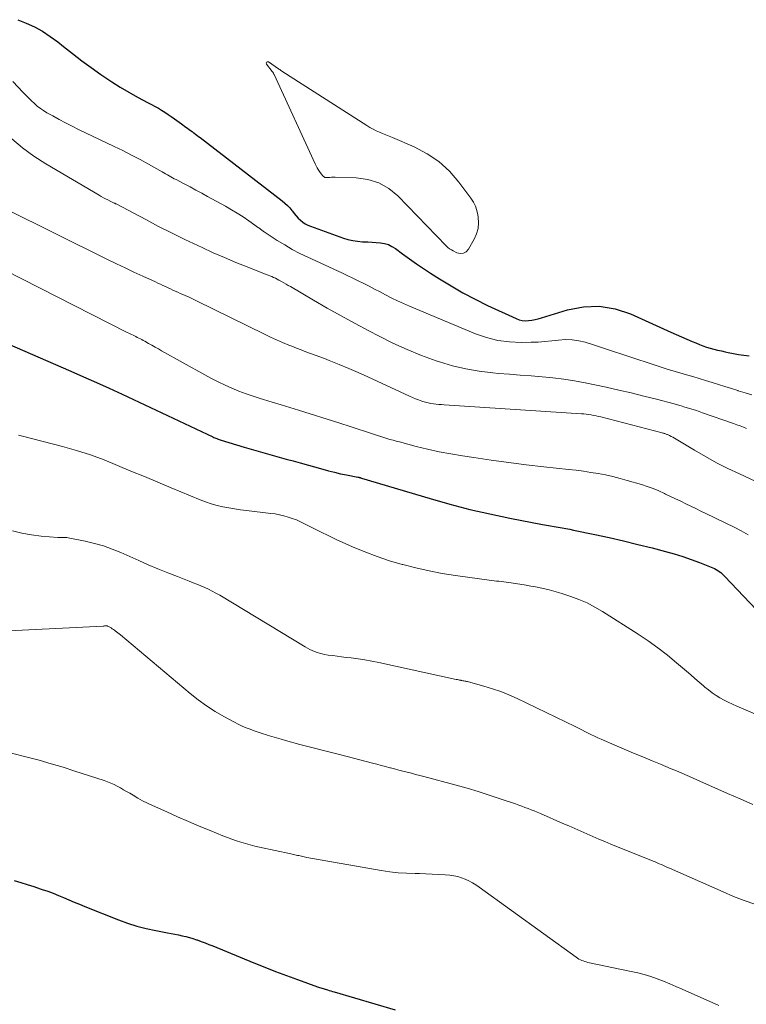
# Model space of a CAD drawing. Units: feet. Extents: x 1975000 to 1980044, y 515000 to 520000.
# Drawn here: x 1975787 to 1975888, y 516712 to 516849 of the extents above; entities that cross this region are included whole.
import ezdxf

# ---------------------------------------------------------------- set-up
doc = ezdxf.new("R2010")
doc.units = ezdxf.units.FT
doc.header["$LTSCALE"] = 100
doc.header["$MEASUREMENT"] = 0
doc.layers.add('CONTOUR INDEX', color=32, linetype='Continuous', lineweight=25)
doc.layers.add('CONTOUR INTERMEDIATE', color=40, linetype='Continuous', lineweight=15)

msp = doc.modelspace()

# ---------------------------------------------------------------- linework, layer by layer
at = {"layer": 'CONTOUR INDEX', "flags": 128}
for points, elevation in [([(1975786.48, 516849.14), (1975787.64, 516848.67), (1975788.81, 516848.13), (1975789.93, 516847.53), (1975791, 516846.83), (1975792.04, 516846.07), (1975792.84, 516845.43), (1975794.11, 516844.43), (1975795.4, 516843.44), (1975796.71, 516842.48), (1975798.03, 516841.54), (1975798.43, 516841.26), (1975799.57, 516840.49), (1975800.73, 516839.75), (1975801.92, 516839.05), (1975803.12, 516838.39), (1975804.62, 516837.61), (1975805.09, 516837.35), (1975805.56, 516837.09), (1975806.02, 516836.83), (1975806.47, 516836.55), (1975806.93, 516836.27), (1975807.37, 516835.98), (1975807.81, 516835.68), (1975808.25, 516835.37), (1975809.23, 516834.66), (1975809.44, 516834.51), (1975809.65, 516834.36), (1975809.86, 516834.21), (1975810.07, 516834.05), (1975810.28, 516833.9), (1975810.49, 516833.75), (1975810.7, 516833.59), (1975810.91, 516833.44), (1975810.94, 516833.42), (1975811.17, 516833.25), (1975811.39, 516833.08), (1975811.62, 516832.92), (1975811.84, 516832.75), (1975823.23, 516823.97), (1975823.6, 516823.66), (1975823.95, 516823.34), (1975824.27, 516822.99), (1975824.57, 516822.62), (1975824.64, 516822.52), (1975824.9, 516822.19), (1975825.17, 516821.88), (1975825.46, 516821.58), (1975825.76, 516821.29), (1975826.08, 516821.02), (1975826.42, 516820.79), (1975826.79, 516820.6), (1975827.17, 516820.43), (1975831.72, 516818.79), (1975832.36, 516818.59), (1975833.02, 516818.43), (1975833.68, 516818.34), (1975834.36, 516818.29), (1975834.56, 516818.28), (1975835.14, 516818.26), (1975835.72, 516818.23), (1975836.29, 516818.19), (1975836.87, 516818.14), (1975837.43, 516818.03), (1975837.97, 516817.88), (1975838.47, 516817.63), (1975838.96, 516817.34), (1975839.94, 516816.61), (1975840.9, 516815.92), (1975841.87, 516815.23), (1975842.86, 516814.57), (1975843.85, 516813.91), (1975845.06, 516813.13), (1975846.69, 516812.13), (1975848.34, 516811.17), (1975850.02, 516810.28), (1975851.74, 516809.44), (1975855.73, 516807.59), (1975856.15, 516807.44), (1975856.58, 516807.33), (1975857.01, 516807.3), (1975857.46, 516807.32), (1975857.91, 516807.38), (1975858.35, 516807.46), (1975858.79, 516807.57), (1975859.23, 516807.69), (1975862.85, 516808.8), (1975865.08, 516809.22), (1975867.28, 516809.32), (1975869.46, 516808.95), (1975871.62, 516808.25), (1975877.22, 516805.73), (1975877.96, 516805.4), (1975878.7, 516805.08), (1975879.44, 516804.75), (1975880.18, 516804.43), (1975880.69, 516804.21), (1975881.18, 516804.01), (1975881.68, 516803.82), (1975882.18, 516803.65), (1975882.69, 516803.5), (1975883.2, 516803.36), (1975883.71, 516803.22), (1975884.23, 516803.1), (1975884.75, 516802.99), (1975885.17, 516802.9), (1975885.9, 516802.76), (1975886.63, 516802.62), (1975887.37, 516802.51), (1975888.1, 516802.4)], 840), ([(1975780.71, 516805.98), (1975793.85, 516800.31), (1975795.64, 516799.52), (1975797.43, 516798.73), (1975799.21, 516797.91), (1975800.99, 516797.09), (1975813.58, 516791.16), (1975813.72, 516791.09), (1975813.87, 516791.03), (1975814.01, 516790.97), (1975814.16, 516790.91), (1975814.31, 516790.85), (1975814.46, 516790.79), (1975814.61, 516790.74), (1975814.76, 516790.69), (1975817.95, 516789.74), (1975818.91, 516789.45), (1975819.88, 516789.17), (1975820.85, 516788.89), (1975821.82, 516788.62), (1975822.79, 516788.35), (1975823.76, 516788.08), (1975824.74, 516787.81), (1975825.71, 516787.54), (1975828.85, 516786.66), (1975829.68, 516786.44), (1975830.51, 516786.23), (1975831.34, 516786.04), (1975832.18, 516785.87), (1975833.73, 516785.56), (1975833.8, 516785.55), (1975833.86, 516785.54), (1975833.92, 516785.52), (1975833.98, 516785.51), (1975834.04, 516785.49), (1975834.1, 516785.48), (1975834.16, 516785.46), (1975834.23, 516785.44), (1975843.78, 516782.58), (1975846.53, 516781.8), (1975849.29, 516781.08), (1975852.07, 516780.44), (1975854.86, 516779.86), (1975859.4, 516778.98), (1975859.94, 516778.88), (1975860.48, 516778.78), (1975861.01, 516778.69), (1975861.56, 516778.6), (1975862.1, 516778.51), (1975862.63, 516778.41), (1975863.17, 516778.31), (1975863.71, 516778.2), (1975866.65, 516777.59), (1975868.65, 516777.16), (1975870.65, 516776.71), (1975872.64, 516776.22), (1975874.63, 516775.72), (1975876.49, 516775.23), (1975877.68, 516774.9), (1975878.87, 516774.53), (1975880.04, 516774.12), (1975881.21, 516773.68), (1975883.04, 516772.94), (1975883.27, 516772.84), (1975883.5, 516772.72), (1975883.72, 516772.59), (1975883.94, 516772.45), (1975884.14, 516772.29), (1975884.34, 516772.13), (1975884.53, 516771.95), (1975884.71, 516771.77), (1975892.58, 516763.44)], 860), ([(1975786, 516729.48), (1975786.9, 516729.21), (1975787.81, 516728.93), (1975788.71, 516728.64), (1975789.61, 516728.35), (1975789.89, 516728.26), (1975790.65, 516728), (1975791.39, 516727.73), (1975792.13, 516727.43), (1975792.86, 516727.12), (1975793.59, 516726.8), (1975794.32, 516726.49), (1975795.06, 516726.19), (1975795.79, 516725.89), (1975800.49, 516724.03), (1975801.75, 516723.58), (1975803.03, 516723.17), (1975804.33, 516722.83), (1975805.65, 516722.54), (1975807.27, 516722.23), (1975807.78, 516722.13), (1975808.29, 516722.03), (1975808.81, 516721.93), (1975809.32, 516721.82), (1975809.83, 516721.71), (1975810.33, 516721.58), (1975810.83, 516721.43), (1975811.32, 516721.26), (1975811.43, 516721.23), (1975811.97, 516721.03), (1975812.51, 516720.83), (1975813.05, 516720.62), (1975813.58, 516720.4), (1975819.29, 516718.06), (1975820.8, 516717.46), (1975822.31, 516716.86), (1975823.83, 516716.29), (1975825.36, 516715.73), (1975828.11, 516714.74), (1975828.26, 516714.68), (1975828.42, 516714.63), (1975828.58, 516714.58), (1975828.74, 516714.52), (1975828.9, 516714.48), (1975829.06, 516714.43), (1975829.21, 516714.38), (1975829.38, 516714.33), (1975829.52, 516714.29), (1975829.75, 516714.23), (1975829.98, 516714.16), (1975830.22, 516714.09), (1975830.45, 516714.02), (1975838.92, 516711.53)], 880)]:
    msp.add_lwpolyline(points, dxfattribs=dict(at, elevation=elevation))
at = {"layer": 'CONTOUR INTERMEDIATE', "elevation": 836, "flags": 128}
msp.add_lwpolyline([(1975845, 516829.42), (1975843.35, 516830.51), (1975841.57, 516831.45), (1975838.53, 516832.75), (1975838.08, 516832.94), (1975837.63, 516833.13), (1975837.18, 516833.32), (1975836.73, 516833.51), (1975836.28, 516833.71), (1975835.85, 516833.93), (1975835.42, 516834.17), (1975835, 516834.42), (1975823.16, 516842), (1975823.11, 516842.04), (1975823.05, 516842.08), (1975822.99, 516842.12), (1975822.93, 516842.16), (1975822.88, 516842.21), (1975822.82, 516842.25), (1975822.76, 516842.29), (1975822.71, 516842.33), (1975821.32, 516843.28), (1975821.16, 516843.29), (1975821.04, 516843.25), (1975821.01, 516843.14), (1975821.03, 516842.98), (1975821.84, 516841.96), (1975821.88, 516841.91), (1975821.91, 516841.86), (1975821.95, 516841.8), (1975821.99, 516841.75), (1975822.02, 516841.69), (1975822.05, 516841.63), (1975822.08, 516841.58), (1975822.11, 516841.52), (1975827.79, 516829.13), (1975827.93, 516828.85), (1975828.08, 516828.57), (1975828.24, 516828.3), (1975828.42, 516828.03), (1975828.65, 516827.71), (1975828.72, 516827.62), (1975828.8, 516827.52), (1975828.88, 516827.43), (1975828.97, 516827.35), (1975829.07, 516827.28), (1975829.17, 516827.23), (1975829.28, 516827.2), (1975829.4, 516827.2), (1975829.62, 516827.21), (1975829.86, 516827.23), (1975830.09, 516827.24), (1975830.33, 516827.24), (1975830.57, 516827.24), (1975833.5, 516827.16), (1975835.12, 516826.93), (1975836.64, 516826.47), (1975838.02, 516825.67), (1975839.29, 516824.64), (1975846.01, 516817.71), (1975846.24, 516817.5), (1975846.47, 516817.31), (1975846.73, 516817.15), (1975846.99, 516817), (1975847.49, 516816.75), (1975847.96, 516816.65), (1975848.4, 516816.68), (1975848.77, 516816.9), (1975849.11, 516817.26), (1975849.9, 516818.65), (1975850.21, 516819.38), (1975850.43, 516820.12), (1975850.49, 516820.89), (1975850.46, 516821.68), (1975850.41, 516822.01), (1975850.27, 516822.63), (1975850.07, 516823.23), (1975849.79, 516823.79), (1975849.45, 516824.33), (1975847.77, 516826.57), (1975846.45, 516828.07)], close=True, dxfattribs=at)
at = {"layer": 'CONTOUR INTERMEDIATE', "flags": 128}
for points, elevation in [([(1975785.79, 516840.56), (1975787.24, 516839.03), (1975787.62, 516838.64), (1975788.01, 516838.25), (1975788.4, 516837.87), (1975788.8, 516837.5), (1975789.21, 516837.14), (1975789.64, 516836.81), (1975790.09, 516836.5), (1975790.55, 516836.22), (1975791.36, 516835.76), (1975792.24, 516835.26), (1975793.13, 516834.79), (1975794.03, 516834.33), (1975794.94, 516833.88), (1975799.87, 516831.53), (1975801.08, 516830.94), (1975802.29, 516830.32), (1975803.49, 516829.69), (1975804.67, 516829.04), (1975806.55, 516827.98), (1975806.79, 516827.85), (1975807.03, 516827.71), (1975807.27, 516827.58), (1975807.51, 516827.44), (1975807.75, 516827.31), (1975807.99, 516827.17), (1975808.24, 516827.04), (1975808.48, 516826.91), (1975809.62, 516826.32), (1975810.44, 516825.89), (1975811.25, 516825.45), (1975812.06, 516825.01), (1975812.87, 516824.57), (1975815.34, 516823.21), (1975816.17, 516822.73), (1975816.99, 516822.24), (1975817.79, 516821.72), (1975818.58, 516821.18), (1975819.95, 516820.22), (1975820.05, 516820.15), (1975820.15, 516820.08), (1975820.24, 516820), (1975820.33, 516819.93), (1975820.43, 516819.85), (1975820.52, 516819.78), (1975820.62, 516819.71), (1975820.72, 516819.64), (1975822.55, 516818.46), (1975823.58, 516817.83), (1975824.62, 516817.22), (1975825.69, 516816.66), (1975826.77, 516816.13), (1975831.49, 516813.94), (1975832.26, 516813.58), (1975833.03, 516813.22), (1975833.79, 516812.85), (1975834.56, 516812.48), (1975835.32, 516812.1), (1975836.07, 516811.71), (1975836.82, 516811.32), (1975837.57, 516810.92), (1975837.66, 516810.87), (1975838.45, 516810.45), (1975839.25, 516810.05), (1975840.07, 516809.68), (1975840.89, 516809.32), (1975850.08, 516805.5), (1975851.62, 516804.96), (1975853.19, 516804.56), (1975854.8, 516804.36), (1975856.43, 516804.28), (1975857.82, 516804.31), (1975858.78, 516804.34), (1975859.73, 516804.4), (1975860.67, 516804.49), (1975861.62, 516804.61), (1975862.56, 516804.67), (1975863.49, 516804.66), (1975864.41, 516804.52), (1975865.33, 516804.3), (1975866.32, 516803.99), (1975867.72, 516803.54), (1975869.13, 516803.09), (1975870.53, 516802.62), (1975871.92, 516802.16), (1975874.5, 516801.29), (1975875.6, 516800.93), (1975876.7, 516800.58), (1975877.82, 516800.24), (1975878.93, 516799.93), (1975879.37, 516799.8), (1975880.27, 516799.55), (1975881.16, 516799.29), (1975882.05, 516799.01), (1975882.94, 516798.72), (1975883.83, 516798.44), (1975884.73, 516798.15), (1975885.62, 516797.88), (1975886.51, 516797.6), (1975886.59, 516797.58), (1975887.52, 516797.3), (1975888.45, 516797.02)], 844), ([(1975785.65, 516832.57), (1975787.15, 516831.32), (1975788.74, 516830.18), (1975790.39, 516829.12), (1975797.79, 516824.74), (1975798.08, 516824.57), (1975798.38, 516824.4), (1975798.69, 516824.25), (1975799, 516824.09), (1975799.43, 516823.89), (1975799.52, 516823.84), (1975799.61, 516823.8), (1975799.7, 516823.75), (1975799.79, 516823.71), (1975799.88, 516823.66), (1975799.97, 516823.62), (1975800.06, 516823.57), (1975800.15, 516823.53), (1975804.27, 516821.35), (1975806.06, 516820.42), (1975807.87, 516819.51), (1975809.69, 516818.61), (1975811.51, 516817.74), (1975812.1, 516817.47), (1975813.64, 516816.76), (1975815.2, 516816.07), (1975816.77, 516815.41), (1975818.35, 516814.78), (1975821.01, 516813.74), (1975821.26, 516813.64), (1975821.52, 516813.54), (1975821.77, 516813.43), (1975822.03, 516813.32), (1975822.28, 516813.2), (1975822.53, 516813.08), (1975822.77, 516812.95), (1975823.02, 516812.82), (1975823.15, 516812.74), (1975823.45, 516812.57), (1975823.76, 516812.39), (1975824.06, 516812.22), (1975824.37, 516812.04), (1975827.57, 516810.17), (1975829.48, 516809.07), (1975831.4, 516807.98), (1975833.34, 516806.92), (1975835.28, 516805.88), (1975836.68, 516805.14), (1975838.61, 516804.17), (1975840.57, 516803.28), (1975842.57, 516802.48), (1975844.6, 516801.75), (1975845.08, 516801.59), (1975846.9, 516801.05), (1975848.75, 516800.6), (1975850.61, 516800.28), (1975852.5, 516800.06), (1975853.28, 516799.99), (1975854.79, 516799.86), (1975856.3, 516799.74), (1975857.82, 516799.63), (1975859.33, 516799.51), (1975860.84, 516799.37), (1975862.35, 516799.19), (1975863.84, 516798.95), (1975865.33, 516798.66), (1975868.23, 516798.05), (1975869.98, 516797.66), (1975871.72, 516797.26), (1975873.46, 516796.83), (1975875.2, 516796.38), (1975877.66, 516795.73), (1975878.16, 516795.6), (1975878.66, 516795.46), (1975879.16, 516795.31), (1975879.66, 516795.16), (1975880.15, 516795.01), (1975880.65, 516794.85), (1975881.14, 516794.69), (1975881.63, 516794.52), (1975885.93, 516793.02), (1975886.38, 516792.85), (1975886.84, 516792.68), (1975887.29, 516792.5), (1975887.74, 516792.32)], 848), ([(1975784.69, 516822.91), (1975798.98, 516815.81), (1975800.19, 516815.22), (1975801.41, 516814.64), (1975802.63, 516814.06), (1975803.85, 516813.5), (1975805.61, 516812.7), (1975805.96, 516812.54), (1975806.31, 516812.38), (1975806.66, 516812.22), (1975807.01, 516812.05), (1975807.03, 516812.04), (1975807.37, 516811.88), (1975807.7, 516811.72), (1975808.04, 516811.57), (1975808.38, 516811.41), (1975808.72, 516811.26), (1975809.06, 516811.1), (1975809.41, 516810.95), (1975809.75, 516810.8), (1975809.82, 516810.77), (1975810.19, 516810.6), (1975810.57, 516810.43), (1975810.94, 516810.25), (1975811.31, 516810.07), (1975820.79, 516805.42), (1975821.62, 516805.03), (1975822.45, 516804.64), (1975823.29, 516804.28), (1975824.14, 516803.92), (1975824.55, 516803.75), (1975825.2, 516803.49), (1975825.85, 516803.24), (1975826.5, 516803), (1975827.16, 516802.76), (1975827.82, 516802.53), (1975828.47, 516802.29), (1975829.12, 516802.03), (1975829.77, 516801.77), (1975831.15, 516801.21), (1975832.47, 516800.65), (1975833.8, 516800.09), (1975835.11, 516799.5), (1975836.42, 516798.9), (1975840.89, 516796.81), (1975841.31, 516796.62), (1975841.74, 516796.45), (1975842.17, 516796.29), (1975842.61, 516796.14), (1975842.78, 516796.08), (1975843.14, 516795.98), (1975843.5, 516795.89), (1975843.87, 516795.82), (1975844.23, 516795.76), (1975844.6, 516795.71), (1975844.98, 516795.67), (1975845.35, 516795.64), (1975845.72, 516795.61), (1975864.79, 516794.37), (1975865.13, 516794.34), (1975865.47, 516794.31), (1975865.81, 516794.26), (1975866.15, 516794.21), (1975866.49, 516794.15), (1975866.82, 516794.08), (1975867.15, 516794.01), (1975867.48, 516793.93), (1975876, 516791.71), (1975876.09, 516791.69), (1975876.19, 516791.66), (1975876.28, 516791.64), (1975876.37, 516791.61), (1975876.46, 516791.58), (1975876.55, 516791.55), (1975876.64, 516791.51), (1975876.73, 516791.48), (1975877.03, 516791.34), (1975877.26, 516791.23), (1975877.49, 516791.11), (1975877.72, 516790.99), (1975877.95, 516790.86), (1975880.51, 516789.3), (1975882.04, 516788.41), (1975883.58, 516787.57), (1975885.14, 516786.77), (1975886.73, 516786.01), (1975889.71, 516784.64)], 852), ([(1975782.1, 516815.62), (1975801.71, 516805.66), (1975801.91, 516805.56), (1975802.11, 516805.46), (1975802.3, 516805.37), (1975802.51, 516805.28), (1975802.71, 516805.18), (1975802.9, 516805.09), (1975803.1, 516804.99), (1975803.3, 516804.89), (1975803.32, 516804.88), (1975803.52, 516804.78), (1975803.73, 516804.67), (1975803.93, 516804.56), (1975804.13, 516804.44), (1975804.64, 516804.15), (1975805.1, 516803.89), (1975805.56, 516803.63), (1975806.02, 516803.38), (1975806.48, 516803.12), (1975812.5, 516799.77), (1975813.42, 516799.27), (1975814.35, 516798.8), (1975815.3, 516798.35), (1975816.25, 516797.92), (1975817.22, 516797.53), (1975818.2, 516797.15), (1975819.19, 516796.81), (1975820.18, 516796.49), (1975820.62, 516796.35), (1975821.84, 516795.98), (1975823.06, 516795.6), (1975824.27, 516795.22), (1975825.49, 516794.85), (1975831.09, 516793.1), (1975831.66, 516792.92), (1975832.23, 516792.74), (1975832.8, 516792.55), (1975833.37, 516792.37), (1975833.93, 516792.18), (1975834.5, 516791.99), (1975835.07, 516791.8), (1975835.64, 516791.62), (1975836.05, 516791.48), (1975836.48, 516791.34), (1975836.91, 516791.21), (1975837.34, 516791.07), (1975837.77, 516790.94), (1975838.2, 516790.81), (1975838.63, 516790.68), (1975839.07, 516790.56), (1975839.5, 516790.45), (1975841.82, 516789.84), (1975843.42, 516789.46), (1975845.02, 516789.1), (1975846.64, 516788.79), (1975848.26, 516788.52), (1975849.84, 516788.28), (1975852.27, 516787.92), (1975854.69, 516787.59), (1975857.12, 516787.29), (1975859.55, 516787.01), (1975863, 516786.63), (1975864.04, 516786.51), (1975865.07, 516786.38), (1975866.1, 516786.22), (1975867.12, 516786.06), (1975868.15, 516785.87), (1975869.16, 516785.65), (1975870.17, 516785.39), (1975871.17, 516785.11), (1975873.12, 516784.53), (1975873.94, 516784.26), (1975874.75, 516783.97), (1975875.54, 516783.64), (1975876.33, 516783.29), (1975876.48, 516783.21), (1975877.18, 516782.88), (1975877.88, 516782.54), (1975878.59, 516782.2), (1975879.29, 516781.87), (1975879.99, 516781.53), (1975880.69, 516781.19), (1975881.39, 516780.85), (1975882.09, 516780.51), (1975885.99, 516778.63), (1975886.99, 516778.11), (1975887.96, 516777.55)], 856), ([(1975786.58, 516791.39), (1975786.77, 516791.35), (1975786.96, 516791.3), (1975787.15, 516791.25), (1975792.71, 516789.8), (1975794.65, 516789.25), (1975796.58, 516788.64), (1975798.48, 516787.95), (1975800.35, 516787.2), (1975802.22, 516786.41), (1975804.08, 516785.63), (1975805.95, 516784.85), (1975807.82, 516784.07), (1975811.82, 516782.41), (1975812.59, 516782.11), (1975813.37, 516781.85), (1975814.17, 516781.64), (1975814.98, 516781.45), (1975815.79, 516781.3), (1975816.61, 516781.16), (1975817.43, 516781.04), (1975818.26, 516780.94), (1975821.67, 516780.53), (1975822.27, 516780.44), (1975822.87, 516780.33), (1975823.46, 516780.19), (1975824.05, 516780.02), (1975824.63, 516779.82), (1975825.2, 516779.61), (1975825.76, 516779.36), (1975826.31, 516779.09), (1975827.45, 516778.51), (1975828.56, 516777.94), (1975829.69, 516777.39), (1975830.82, 516776.86), (1975831.96, 516776.34), (1975833.01, 516775.87), (1975834.7, 516775.17), (1975836.4, 516774.52), (1975838.13, 516773.94), (1975839.89, 516773.43), (1975839.98, 516773.4), (1975841.8, 516772.94), (1975843.63, 516772.53), (1975845.47, 516772.19), (1975847.32, 516771.9), (1975852.31, 516771.2), (1975852.65, 516771.16), (1975852.99, 516771.11), (1975853.33, 516771.08), (1975853.67, 516771.04), (1975854.01, 516771), (1975854.34, 516770.96), (1975854.68, 516770.92), (1975855.02, 516770.87), (1975857.12, 516770.54), (1975857.76, 516770.43), (1975858.41, 516770.32), (1975859.05, 516770.19), (1975859.69, 516770.05), (1975860.33, 516769.9), (1975860.96, 516769.73), (1975861.59, 516769.55), (1975862.22, 516769.35), (1975863.3, 516768.98), (1975864.45, 516768.55), (1975865.57, 516768.07), (1975866.65, 516767.5), (1975867.7, 516766.88), (1975872.66, 516763.73), (1975874.05, 516762.8), (1975875.41, 516761.84), (1975876.73, 516760.81), (1975878.02, 516759.76), (1975879.38, 516758.59), (1975879.97, 516758.08), (1975880.56, 516757.58), (1975881.15, 516757.07), (1975881.74, 516756.56), (1975881.94, 516756.39), (1975882.44, 516755.99), (1975882.95, 516755.59), (1975883.49, 516755.23), (1975884.04, 516754.89), (1975884.61, 516754.58), (1975885.18, 516754.27), (1975885.76, 516753.99), (1975886.36, 516753.73), (1975889.96, 516752.19)], 864), ([(1975785.74, 516778.1), (1975787.06, 516777.76), (1975788.4, 516777.53), (1975789.76, 516777.36), (1975792.08, 516777.17), (1975792.28, 516777.15), (1975792.49, 516777.15), (1975792.69, 516777.15), (1975792.9, 516777.15), (1975793.1, 516777.16), (1975793.3, 516777.15), (1975793.5, 516777.13), (1975793.71, 516777.09), (1975795.87, 516776.65), (1975797.13, 516776.35), (1975798.38, 516776), (1975799.61, 516775.56), (1975800.81, 516775.07), (1975803.29, 516773.97), (1975804.62, 516773.38), (1975805.96, 516772.81), (1975807.32, 516772.27), (1975808.67, 516771.73), (1975810.31, 516771.1), (1975810.85, 516770.89), (1975811.39, 516770.67), (1975811.93, 516770.45), (1975812.47, 516770.22), (1975813, 516769.98), (1975813.52, 516769.73), (1975814.03, 516769.45), (1975814.54, 516769.16), (1975826.42, 516761.98), (1975826.74, 516761.79), (1975827.06, 516761.62), (1975827.39, 516761.47), (1975827.72, 516761.32), (1975828.07, 516761.19), (1975828.41, 516761.08), (1975828.76, 516760.99), (1975829.12, 516760.92), (1975829.63, 516760.84), (1975830.24, 516760.75), (1975830.86, 516760.66), (1975831.48, 516760.58), (1975832.1, 516760.51), (1975832.79, 516760.43), (1975833.76, 516760.31), (1975834.72, 516760.16), (1975835.68, 516759.99), (1975836.63, 516759.8), (1975847.41, 516757.45), (1975847.57, 516757.42), (1975847.72, 516757.39), (1975847.87, 516757.35), (1975848.02, 516757.32), (1975848.07, 516757.31), (1975848.2, 516757.28), (1975848.33, 516757.26), (1975848.46, 516757.24), (1975848.59, 516757.22), (1975848.72, 516757.19), (1975848.85, 516757.17), (1975848.98, 516757.14), (1975849.11, 516757.11), (1975851.24, 516756.52), (1975852.42, 516756.16), (1975853.59, 516755.76), (1975854.73, 516755.29), (1975855.86, 516754.78), (1975863.93, 516750.88), (1975864.38, 516750.66), (1975864.83, 516750.44), (1975865.28, 516750.21), (1975865.73, 516749.99), (1975866.18, 516749.76), (1975866.63, 516749.55), (1975867.09, 516749.34), (1975867.55, 516749.13), (1975869.42, 516748.33), (1975870.73, 516747.77), (1975872.03, 516747.21), (1975873.33, 516746.67), (1975874.64, 516746.12), (1975875.77, 516745.66), (1975876.51, 516745.35), (1975877.25, 516745.04), (1975877.99, 516744.72), (1975878.73, 516744.41), (1975879.46, 516744.09), (1975880.2, 516743.77), (1975880.93, 516743.44), (1975881.67, 516743.12), (1975885.09, 516741.6), (1975886.84, 516740.83), (1975888.59, 516740.05)], 868), ([(1975785.22, 516764.22), (1975798.34, 516764.86), (1975798.4, 516764.86), (1975798.47, 516764.87), (1975798.54, 516764.88), (1975798.61, 516764.89), (1975798.62, 516764.89), (1975798.68, 516764.9), (1975798.74, 516764.9), (1975798.8, 516764.9), (1975798.86, 516764.89), (1975798.91, 516764.88), (1975798.97, 516764.86), (1975799.02, 516764.84), (1975799.08, 516764.82), (1975799.3, 516764.69), (1975799.46, 516764.6), (1975799.62, 516764.5), (1975799.77, 516764.4), (1975799.92, 516764.29), (1975800.01, 516764.22), (1975800.21, 516764.07), (1975800.4, 516763.93), (1975800.59, 516763.77), (1975800.77, 516763.62), (1975810.44, 516755.49), (1975811.55, 516754.61), (1975812.71, 516753.77), (1975813.9, 516753), (1975815.14, 516752.29), (1975816.6, 516751.49), (1975817.13, 516751.22), (1975817.67, 516750.96), (1975818.22, 516750.73), (1975818.77, 516750.51), (1975819.33, 516750.31), (1975819.9, 516750.11), (1975820.46, 516749.92), (1975821.03, 516749.74), (1975821.15, 516749.7), (1975821.79, 516749.5), (1975822.42, 516749.31), (1975823.06, 516749.13), (1975823.69, 516748.95), (1975825.69, 516748.42), (1975827.33, 516747.99), (1975828.97, 516747.56), (1975830.61, 516747.13), (1975832.26, 516746.71), (1975835.77, 516745.81), (1975836.38, 516745.65), (1975836.99, 516745.49), (1975837.59, 516745.33), (1975838.2, 516745.17), (1975838.26, 516745.15), (1975838.84, 516745), (1975839.42, 516744.85), (1975840, 516744.7), (1975840.58, 516744.55), (1975841.17, 516744.4), (1975841.75, 516744.25), (1975842.33, 516744.1), (1975842.91, 516743.95), (1975847.4, 516742.74), (1975848.94, 516742.31), (1975850.47, 516741.86), (1975851.99, 516741.37), (1975853.5, 516740.87), (1975855.64, 516740.13), (1975856.08, 516739.97), (1975856.51, 516739.82), (1975856.94, 516739.66), (1975857.38, 516739.5), (1975857.81, 516739.33), (1975858.24, 516739.16), (1975858.66, 516738.99), (1975859.09, 516738.81), (1975862.23, 516737.44), (1975863.06, 516737.08), (1975863.89, 516736.72), (1975864.72, 516736.35), (1975865.54, 516735.98), (1975866.37, 516735.61), (1975867.19, 516735.25), (1975868.03, 516734.9), (1975868.86, 516734.56), (1975874.76, 516732.18), (1975875.04, 516732.07), (1975875.33, 516731.95), (1975875.61, 516731.83), (1975875.9, 516731.7), (1975876.18, 516731.57), (1975876.46, 516731.45), (1975876.74, 516731.32), (1975877.03, 516731.2), (1975884.47, 516727.9), (1975885.92, 516727.29), (1975887.39, 516726.72), (1975888.88, 516726.21)], 872), ([(1975785.64, 516747.2), (1975787.82, 516746.64), (1975789.48, 516746.2), (1975791.13, 516745.73), (1975792.78, 516745.23), (1975794.42, 516744.71), (1975798.48, 516743.38), (1975798.95, 516743.21), (1975799.42, 516743.03), (1975799.87, 516742.82), (1975800.31, 516742.6), (1975800.75, 516742.36), (1975801.19, 516742.12), (1975801.62, 516741.87), (1975802.05, 516741.62), (1975802.51, 516741.34), (1975803.17, 516740.96), (1975803.84, 516740.59), (1975804.53, 516740.25), (1975805.22, 516739.92), (1975807.21, 516739.02), (1975808.7, 516738.35), (1975810.2, 516737.7), (1975811.7, 516737.06), (1975813.21, 516736.44), (1975815, 516735.7), (1975815.62, 516735.46), (1975816.24, 516735.23), (1975816.86, 516735.02), (1975817.49, 516734.81), (1975818.13, 516734.62), (1975818.77, 516734.45), (1975819.41, 516734.29), (1975820.05, 516734.14), (1975824.42, 516733.19), (1975824.61, 516733.15), (1975824.79, 516733.11), (1975824.98, 516733.07), (1975825.16, 516733.03), (1975825.34, 516732.99), (1975825.53, 516732.95), (1975825.71, 516732.91), (1975825.89, 516732.87), (1975826.09, 516732.83), (1975826.27, 516732.79), (1975826.46, 516732.75), (1975826.65, 516732.71), (1975836.99, 516730.9), (1975838.16, 516730.72), (1975839.33, 516730.58), (1975840.51, 516730.5), (1975841.7, 516730.45), (1975842.29, 516730.45), (1975843.18, 516730.42), (1975844.07, 516730.39), (1975844.96, 516730.34), (1975845.85, 516730.27), (1975846.52, 516730.22), (1975847.07, 516730.14), (1975847.61, 516730.04), (1975848.14, 516729.88), (1975848.66, 516729.69), (1975849.16, 516729.45), (1975849.65, 516729.19), (1975850.13, 516728.9), (1975850.59, 516728.59), (1975864.08, 516718.82), (1975864.26, 516718.7), (1975864.45, 516718.58), (1975864.65, 516718.48), (1975864.84, 516718.39), (1975865.05, 516718.31), (1975865.26, 516718.23), (1975865.47, 516718.18), (1975865.68, 516718.12), (1975871.7, 516716.87), (1975872.62, 516716.66), (1975873.52, 516716.42), (1975874.42, 516716.14), (1975875.31, 516715.83), (1975876.18, 516715.49), (1975877.06, 516715.14), (1975877.93, 516714.77), (1975878.79, 516714.4), (1975883.86, 516712.14)], 876)]:
    msp.add_lwpolyline(points, dxfattribs=dict(at, elevation=elevation))

doc.saveas('drawing.dxf')
